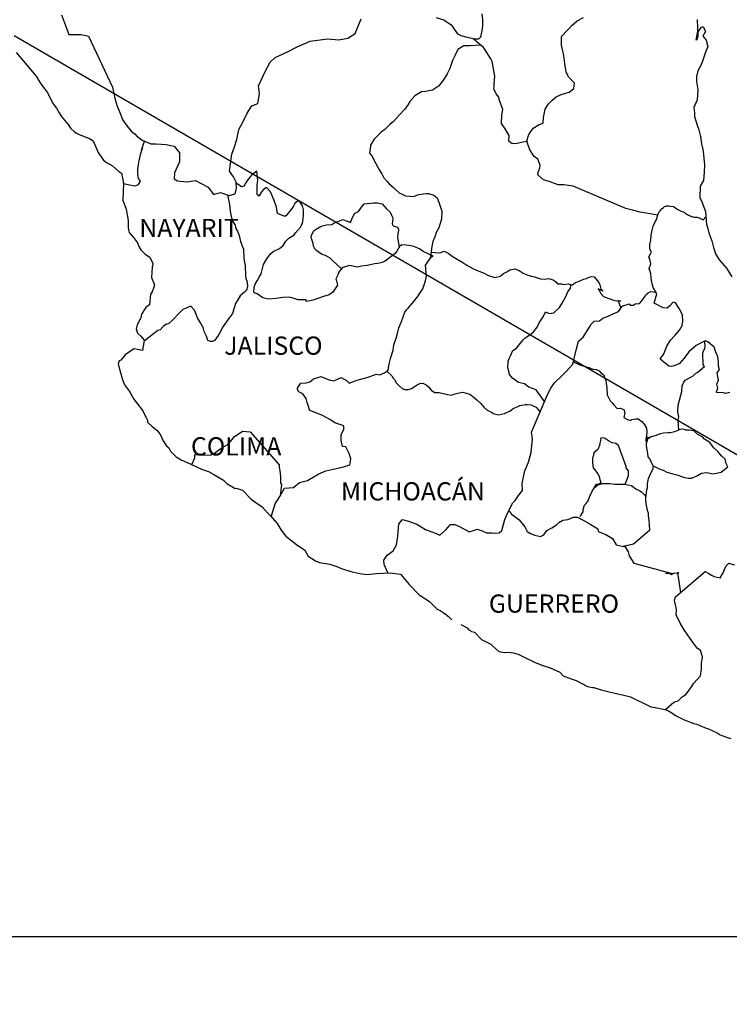
# Model space of a CAD drawing. Units: millimetres. Extents: x 360072 to 362472, y 2561228 to 2563028.
# Drawn here: x 362152 to 362245, y 2562648 to 2562778 of the extents above; entities that cross this region are included whole.
import ezdxf

# ---------------------------------------------------------------- set-up
doc = ezdxf.new("R2010")
doc.units = ezdxf.units.MM
doc.header["$LTSCALE"] = 40
doc.layers.add('Lomo', color=7, linetype='Continuous')
doc.styles.add('ROMANS', font='romans.shx')
picture_1 = doc.add_image_def('image1.jpg', size_in_pixel=(1057, 627))

msp = doc.modelspace()

# ---------------------------------------------------------------- linework, layer by layer
at = {"layer": 'Lomo'}
msp.add_line((362151.03, 2562775.42), (362355.62, 2562656.82, 2.32), dxfattribs=at)
at = {"layer": 'Lomo', "color": 5, "linetype": 'Continuous'}
for p, q in [((362151.29, 2562773.18), (362153.94, 2562770.08)), ((362153.94, 2562770.08), (362154.24, 2562769.53)), ((362154.24, 2562769.53), (362154.44, 2562769.19)), ((362154.44, 2562769.19), (362154.88, 2562768.6)), ((362154.88, 2562768.6), (362155.37, 2562767.96)), ((362155.37, 2562767.96), (362156.15, 2562766.43)), ((362156.15, 2562766.43), (362156.6, 2562765.88)), ((362156.6, 2562765.88), (362156.94, 2562765.25)), ((362156.94, 2562765.25), (362157.23, 2562764.8)), ((362157.23, 2562764.8), (362157.87, 2562764.01)), ((362157.87, 2562764.01), (362158.12, 2562763.71)), ((362158.12, 2562763.71), (362158.46, 2562763.22)), ((362158.46, 2562763.22), (362158.95, 2562762.73)), ((362158.95, 2562762.73), (362159.49, 2562762.44)), ((362159.49, 2562762.44), (362160.03, 2562762.24)), ((362160.03, 2562762.24), (362160.96, 2562761.85)), ((362160.96, 2562761.85), (362161.41, 2562761.55)), ((362161.41, 2562761.55), (362162.09, 2562760.02)), ((362162.09, 2562760.02), (362162.24, 2562759.78)), ((362162.24, 2562759.78), (362162.78, 2562759.03)), ((362162.78, 2562759.03), (362163.17, 2562758.69)), ((362163.17, 2562758.69), (362163.96, 2562758.29)), ((362163.96, 2562758.29), (362164.75, 2562757.55)), ((362164.75, 2562757.55), (362165.14, 2562757.31)), ((362165.14, 2562757.31), (362165.39, 2562756.27)), ((362165.39, 2562756.27), (362165.39, 2562756.07)), ((362165.39, 2562756.07), (362165.43, 2562755.93)), ((362165.43, 2562755.93), (362165.39, 2562754.89)), ((362165.43, 2562755.93), (362165.43, 2562755.93)), ((362165.39, 2562754.89), (362165.34, 2562753.75)), ((362165.34, 2562753.75), (362165.77, 2562752.57)), ((362165.77, 2562752.57), (362166.02, 2562751.09)), ((362166.02, 2562751.09), (362166.03, 2562750.15)), ((362166.03, 2562750.15), (362166.08, 2562749.86)), ((362166.08, 2562749.86), (362166.18, 2562749.51)), ((362166.18, 2562749.51), (362166.72, 2562748.82)), ((362166.72, 2562748.82), (362167.26, 2562748.13)), ((362167.26, 2562748.13), (362167.45, 2562747.64)), ((362167.45, 2562747.64), (362167.7, 2562747.2)), ((362167.7, 2562747.2), (362168.29, 2562746.65)), ((362168.29, 2562746.65), (362168.87, 2562746.26)), ((362168.87, 2562746.26), (362169.27, 2562745.42)), ((362169.18, 2562744.97), (362169.12, 2562743.59)), ((362169.27, 2562745.22), (362169.18, 2562744.97)), ((362169.27, 2562745.42), (362169.27, 2562745.22)), ((362169.12, 2562743.59), (362169.52, 2562742.61)), ((362169.18, 2562741.67), (362168.98, 2562741.37)), ((362169.42, 2562742.31), (362169.18, 2562741.67)), ((362169.52, 2562742.61), (362169.42, 2562742.31)), ((362168.98, 2562741.37), (362168.83, 2562739.99)), ((362168.35, 2562739.64), (362167.81, 2562738.76)), ((362168.83, 2562739.99), (362168.35, 2562739.64)), ((362167.71, 2562738.26), (362167.22, 2562737.32)), ((362167.81, 2562738.76), (362167.71, 2562738.26)), ((362167.22, 2562737.32), (362167.08, 2562736.83)), ((362167.08, 2562736.83), (362167.27, 2562736.24)), ((362167.27, 2562736.24), (362167.66, 2562735.89)), ((362167.66, 2562735.89), (362168.15, 2562735.3)), ((362168.15, 2562735.3), (362167.91, 2562733.97)), ((362166.78, 2562734.17), (362165.66, 2562733.37)), ((362167.91, 2562733.97), (362166.78, 2562734.17)), ((362164.83, 2562732.59), (362164.73, 2562732.14)), ((362165.08, 2562732.68), (362164.83, 2562732.59)), ((362165.66, 2562733.37), (362165.08, 2562732.68)), ((362165.66, 2562733.37), (362165.66, 2562733.37)), ((362164.73, 2562732.14), (362164.93, 2562731.35)), ((362164.93, 2562731.35), (362165.13, 2562730.76)), ((362165.13, 2562730.76), (362165.22, 2562730.36)), ((362165.22, 2562730.36), (362165.32, 2562730.02)), ((362165.32, 2562730.02), (362165.57, 2562729.43)), ((362165.57, 2562729.43), (362166.2, 2562728.54)), ((362166.2, 2562728.54), (362166.8, 2562727.55)), ((362166.8, 2562727.55), (362167.24, 2562726.96)), ((362167.24, 2562726.96), (362167.98, 2562726.02)), ((362167.98, 2562726.02), (362168.27, 2562725.34)), ((362168.27, 2562725.34), (362168.46, 2562725.04)), ((362168.46, 2562725.04), (362168.56, 2562724.79)), ((362168.56, 2562724.79), (362168.56, 2562724.54)), ((362168.56, 2562724.54), (362169.2, 2562723.95)), ((362169.2, 2562723.95), (362169.84, 2562723.41)), ((362169.84, 2562723.41), (362170.28, 2562722.87)), ((362170.28, 2562722.87), (362170.63, 2562722.08)), ((362170.63, 2562722.08), (362171.07, 2562721.39)), ((362171.07, 2562721.39), (362171.37, 2562721.14)), ((362171.37, 2562721.14), (362171.61, 2562720.7)), ((362171.61, 2562720.7), (362172.35, 2562719.96)), ((362172.35, 2562719.96), (362172.99, 2562719.56)), ((362172.99, 2562719.56), (362173.72, 2562719.27)), ((362173.72, 2562719.27), (362175.68, 2562718.33)), ((362175.68, 2562718.33), (362176.61, 2562718.04)), ((362175.68, 2562718.33), (362175.68, 2562718.33)), ((362176.61, 2562718.04), (362177.3, 2562717.64)), ((362177.3, 2562717.64), (362177.54, 2562717.5)), ((362177.54, 2562717.5), (362178.57, 2562716.9)), ((362178.57, 2562716.9), (362179.01, 2562716.47)), ((362179.01, 2562716.47), (362180.1, 2562715.77)), ((362180.1, 2562715.77), (362180.24, 2562715.82)), ((362180.24, 2562715.82), (362181.08, 2562715.57)), ((362180.24, 2562715.82), (362180.24, 2562715.82)), ((362181.08, 2562715.57), (362182.2, 2562714.44)), ((362182.2, 2562714.44), (362182.69, 2562714.05)), ((362182.69, 2562714.05), (362183.67, 2562713.36)), ((362183.67, 2562713.36), (362184.36, 2562712.57)), ((362184.36, 2562712.57), (362184.75, 2562712.18)), ((362184.75, 2562712.18), (362185.63, 2562711.19)), ((362185.63, 2562711.19), (362186.18, 2562710.3)), ((362186.18, 2562710.3), (362186.77, 2562709.51)), ((362186.77, 2562709.51), (362187.4, 2562709.02)), ((362187.4, 2562709.02), (362188.19, 2562708.43)), ((362188.19, 2562708.43), (362189.27, 2562707.69)), ((362189.27, 2562707.69), (362189.71, 2562706.9)), ((362189.71, 2562706.9), (362190.69, 2562706.26)), ((362190.69, 2562706.26), (362191.23, 2562706.06)), ((362191.23, 2562706.06), (362192.6, 2562705.81)), ((362192.6, 2562705.81), (362193.48, 2562705.52)), ((362193.48, 2562705.52), (362194.07, 2562705.28)), ((362194.07, 2562705.28), (362195.5, 2562704.83)), ((362195.5, 2562704.83), (362196.53, 2562704.58)), ((362196.53, 2562704.58), (362197.45, 2562704.49)), ((362197.45, 2562704.49), (362198.73, 2562704.58)), ((362198.73, 2562704.58), (362200.54, 2562704.69)), ((362200.54, 2562704.69), (362201.87, 2562704.5)), ((362201.87, 2562704.5), (362202.6, 2562703.66)), ((362202.6, 2562703.66), (362203.04, 2562703.16)), ((362203.04, 2562703.16), (362204.32, 2562701.78)), ((362204.32, 2562701.78), (362205.69, 2562700.9)), ((362205.69, 2562700.9), (362206.72, 2562699.91)), ((362206.72, 2562699.91), (362207.12, 2562699.71)), ((362207.12, 2562699.71), (362207.51, 2562699.46)), ((362207.12, 2562699.71), (362207.12, 2562699.71)), ((362207.51, 2562699.46), (362207.95, 2562699.17)), ((362207.95, 2562699.17), (362208.04, 2562699.07)), ((362208.04, 2562699.07), (362208.19, 2562698.92)), ((362208.19, 2562698.92), (362208.63, 2562698.48)), ((362209.81, 2562697.88), (362210.64, 2562697.45)), ((362210.64, 2562697.45), (362210.89, 2562697.2)), ((362210.89, 2562697.2), (362211.19, 2562697)), ((362211.19, 2562697), (362211.24, 2562696.95)), ((362211.24, 2562696.95), (362211.63, 2562696.86)), ((362211.63, 2562696.86), (362212.56, 2562695.92)), ((362212.56, 2562695.92), (362213.78, 2562695.28)), ((362213.78, 2562695.28), (362214.03, 2562695.03)), ((362214.03, 2562695.03), (362214.82, 2562694.34)), ((362214.82, 2562694.34), (362215.6, 2562694.2)), ((362215.6, 2562694.2), (362216.19, 2562694.24)), ((362216.19, 2562694.24), (362216.73, 2562694.14)), ((362216.73, 2562694.14), (362217.36, 2562694)), ((362217.36, 2562694), (362218.44, 2562693.46)), ((362218.44, 2562693.46), (362219.52, 2562692.91)), ((362219.52, 2562692.91), (362220.5, 2562692.52)), ((362220.5, 2562692.52), (362220.6, 2562692.47)), ((362220.6, 2562692.47), (362221.58, 2562692.17)), ((362221.58, 2562692.17), (362222.85, 2562691.63)), ((362222.85, 2562691.63), (362223.3, 2562691.14)), ((362223.3, 2562691.14), (362224.33, 2562690.75)), ((362224.33, 2562690.75), (362225.01, 2562690.51)), ((362225.01, 2562690.51), (362225.75, 2562690.11)), ((362225.75, 2562690.11), (362226.48, 2562689.71)), ((362226.48, 2562689.71), (362227.17, 2562689.57)), ((362227.17, 2562689.57), (362227.32, 2562689.57)), ((362227.32, 2562689.57), (362228.3, 2562689.27)), ((362228.3, 2562689.27), (362229.33, 2562689.03)), ((362229.33, 2562689.03), (362231.29, 2562688.58)), ((362231.29, 2562688.58), (362232.17, 2562688.38)), ((362232.17, 2562688.38), (362234.82, 2562687.06)), ((362234.82, 2562687.06), (362235.41, 2562686.96)), ((362235.41, 2562686.96), (362236.68, 2562686.71)), ((362236.68, 2562686.71), (362237.17, 2562686.51)), ((362237.17, 2562686.51), (362237.61, 2562686.27)), ((362237.61, 2562686.27), (362238.15, 2562685.88)), ((362238.15, 2562685.88), (362239.23, 2562685.33)), ((362239.23, 2562685.33), (362240.51, 2562684.84)), ((362240.51, 2562684.84), (362240.9, 2562684.75)), ((362240.9, 2562684.75), (362241.29, 2562684.6)), ((362241.29, 2562684.6), (362242.12, 2562684.25)), ((362242.12, 2562684.25), (362242.42, 2562684.16)), ((362242.42, 2562684.16), (362243.55, 2562683.61)), ((362243.55, 2562683.61), (362243.94, 2562683.36)), ((362243.94, 2562683.36), (362244.92, 2562683.02)), ((362244.92, 2562683.02), (362245.36, 2562682.87))]:
    msp.add_line(p, q, dxfattribs=at)
at = {"layer": 'Lomo', "color": 7, "linetype": 'Continuous'}
for p, q in [((362182.96, 2562757.57), (362182.32, 2562757.07)), ((362183.11, 2562756.34), (362182.96, 2562757.57)), ((362180.94, 2562755.5), (362180.26, 2562756)), ((362181.58, 2562756.14), (362181.39, 2562755.8)), ((362181.88, 2562756.54), (362181.58, 2562756.14)), ((362182.32, 2562757.07), (362181.88, 2562756.54)), ((362183, 2562755.8), (362183.11, 2562756.34)), ((362181.24, 2562755.6), (362180.94, 2562755.5)), ((362181.39, 2562755.8), (362181.24, 2562755.6)), ((362183, 2562755.3), (362183, 2562755.8)), ((362183, 2562754.51), (362183, 2562755.3)), ((362183.6, 2562754.86), (362183.3, 2562754.31)), ((362183.89, 2562755.2), (362183.6, 2562754.86)), ((362184.23, 2562755.4), (362183.89, 2562755.2)), ((362184.78, 2562754.86), (362184.23, 2562755.4)), ((362185.27, 2562753.72), (362184.78, 2562754.86)), ((362183.3, 2562754.27), (362183, 2562754.51)), ((362183.3, 2562754.31), (362183.3, 2562754.27)), ((362185.56, 2562752.83), (362185.27, 2562753.72)), ((362187.97, 2562753.32), (362187.78, 2562752.98)), ((362188.31, 2562753.61), (362187.97, 2562753.32)), ((362188.46, 2562753.67), (362188.31, 2562753.61)), ((362188.7, 2562753.42), (362188.46, 2562753.67)), ((362189, 2562753.02), (362188.7, 2562753.42)), ((362185.71, 2562751.99), (362185.56, 2562752.83)), ((362186.65, 2562751.6), (362185.71, 2562751.99)), ((362187.47, 2562752.53), (362186.84, 2562751.75)), ((362187.78, 2562752.98), (362187.47, 2562752.53)), ((362189.1, 2562752.48), (362189, 2562753.02)), ((362189.1, 2562751.79), (362189.1, 2562752.48)), ((362186.84, 2562751.75), (362186.65, 2562751.6)), ((362188.76, 2562750.26), (362189.01, 2562750.91)), ((362189.01, 2562750.91), (362189.1, 2562751.79)), ((362187.82, 2562749.13), (362188.07, 2562749.43)), ((362188.07, 2562749.43), (362188.76, 2562750.26)), ((362186.45, 2562747.8), (362186.79, 2562748.34)), ((362186.79, 2562748.34), (362187.18, 2562748.74)), ((362187.18, 2562748.74), (362187.82, 2562749.13)), ((362184.79, 2562746.67), (362185.13, 2562747.01)), ((362185.13, 2562747.01), (362185.96, 2562747.41)), ((362185.96, 2562747.41), (362186.45, 2562747.8)), ((362201.38, 2562747.04), (362201.18, 2562746.75)), ((362201.77, 2562747.63), (362201.38, 2562747.04)), ((362202.07, 2562747.87), (362201.77, 2562747.63)), ((362202.61, 2562747.83), (362202.07, 2562747.87)), ((362203.49, 2562747.68), (362202.61, 2562747.83)), ((362204.37, 2562747.33), (362203.49, 2562747.68)), ((362204.87, 2562746.99), (362204.37, 2562747.33)), ((362206.2, 2562746.39), (362204.87, 2562746.99)), ((362183.85, 2562745.29), (362184.29, 2562746.03)), ((362184.29, 2562746.03), (362184.79, 2562746.67)), ((362199.47, 2562745.56), (362198.92, 2562745.42)), ((362199.86, 2562745.71), (362199.47, 2562745.56)), ((362201.18, 2562746.75), (362199.86, 2562745.71)), ((362199.86, 2562745.71), (362199.86, 2562745.71)), ((362205.16, 2562745.21), (362205.9, 2562746.24)), ((362205.9, 2562746.24), (362206.2, 2562746.39)), ((362183.56, 2562744.06), (362183.85, 2562745.29)), ((362193.77, 2562744.29), (362193.67, 2562744)), ((362193.82, 2562744.34), (362193.77, 2562744.29)), ((362194.26, 2562744.88), (362193.82, 2562744.34)), ((362194.46, 2562744.93), (362194.26, 2562744.88)), ((362195.19, 2562745.13), (362194.46, 2562744.93)), ((362196.22, 2562744.93), (362195.19, 2562745.13)), ((362196.77, 2562745.08), (362196.22, 2562744.93)), ((362197.5, 2562745.17), (362196.77, 2562745.08)), ((362198.49, 2562745.37), (362197.5, 2562745.17)), ((362198.92, 2562745.42), (362198.49, 2562745.37)), ((362205.32, 2562743.74), (362205.16, 2562745.21)), ((362182.77, 2562742.68), (362183.02, 2562743.12)), ((362183.02, 2562743.12), (362183.26, 2562743.61)), ((362183.26, 2562743.61), (362183.56, 2562744.06)), ((362193.67, 2562744), (362193.38, 2562743.41)), ((362193.38, 2562743.41), (362193.43, 2562743.26)), ((362193.43, 2562743.26), (362193.58, 2562742.57)), ((362204.82, 2562742.06), (362205.16, 2562743.14)), ((362205.16, 2562743.14), (362205.32, 2562743.74)), ((362182.57, 2562741.79), (362182.62, 2562742.14)), ((362182.62, 2562741.54), (362182.57, 2562741.79)), ((362182.62, 2562742.28), (362182.77, 2562742.68)), ((362182.62, 2562742.14), (362182.62, 2562742.28)), ((362192.99, 2562741.63), (362192.49, 2562741.29)), ((362193.58, 2562742.57), (362192.99, 2562741.63)), ((362204.14, 2562741.02), (362204.82, 2562742.06)), ((362183.02, 2562741.4), (362182.62, 2562741.54)), ((362183.76, 2562740.91), (362183.02, 2562741.4)), ((362184.49, 2562740.71), (362183.76, 2562740.91)), ((362185.52, 2562740.81), (362184.49, 2562740.71)), ((362186.41, 2562740.95), (362185.52, 2562740.81)), ((362187.24, 2562741), (362186.41, 2562740.95)), ((362187.88, 2562740.8), (362187.24, 2562741)), ((362188.42, 2562740.65), (362187.88, 2562740.8)), ((362189.4, 2562740.65), (362188.42, 2562740.65)), ((362189.4, 2562740.65), (362189.4, 2562740.65)), ((362189.55, 2562740.4), (362189.4, 2562740.65)), ((362190.53, 2562740.65), (362189.55, 2562740.4)), ((362191.76, 2562741.09), (362190.53, 2562740.65)), ((362192.49, 2562741.29), (362191.76, 2562741.09)), ((362202.91, 2562739.54), (362203.65, 2562740.43)), ((362203.65, 2562740.43), (362204.14, 2562741.02)), ((362202.03, 2562737.77), (362202.47, 2562739)), ((362202.47, 2562739), (362202.66, 2562739.3)), ((362202.66, 2562739.3), (362202.91, 2562739.54)), ((362201.68, 2562736.93), (362202.03, 2562737.77)), ((362201.48, 2562736.2), (362201.68, 2562736.93)), ((362201, 2562734.72), (362201.34, 2562735.7)), ((362201.34, 2562735.7), (362201.48, 2562736.2)), ((362200.56, 2562732.9), (362200.9, 2562734.02)), ((362200.9, 2562734.02), (362201, 2562734.72)), ((362200.41, 2562732.2), (362200.56, 2562732.9)), ((362199.77, 2562731.02), (362200.26, 2562731.36)), ((362200.26, 2562731.36), (362200.41, 2562732.2)), ((362189.95, 2562729.85), (362190.44, 2562730.25)), ((362190.44, 2562730.25), (362191.43, 2562730.54)), ((362191.43, 2562730.54), (362191.92, 2562730.3)), ((362191.92, 2562730.3), (362192.5, 2562730.09)), ((362192.5, 2562730.09), (362193.09, 2562729.95)), ((362193.09, 2562729.95), (362193.59, 2562730.19)), ((362193.59, 2562730.19), (362194.07, 2562730.39)), ((362194.07, 2562730.39), (362194.76, 2562729.99)), ((362194.76, 2562729.99), (362195.11, 2562729.65)), ((362195.7, 2562729.89), (362196.14, 2562730.04)), ((362196.14, 2562730.04), (362196.48, 2562730.14)), ((362196.48, 2562730.14), (362197.61, 2562730.44)), ((362197.61, 2562730.44), (362198.69, 2562730.83)), ((362198.69, 2562730.83), (362199.18, 2562730.77)), ((362199.18, 2562730.77), (362199.77, 2562731.02)), ((362188.28, 2562728.92), (362188.38, 2562729.11)), ((362188.48, 2562728.52), (362188.28, 2562728.92)), ((362188.38, 2562729.11), (362188.53, 2562729.36)), ((362188.53, 2562729.36), (362188.77, 2562729.66)), ((362188.77, 2562729.66), (362189.46, 2562729.7)), ((362189.46, 2562729.7), (362189.95, 2562729.85)), ((362195.11, 2562729.65), (362195.7, 2562729.89)), ((362189.02, 2562728.27), (362188.48, 2562728.52)), ((362189.46, 2562727.63), (362189.02, 2562728.27)), ((362189.61, 2562727.1), (362189.46, 2562727.63)), ((362189.95, 2562726.05), (362189.61, 2562727.1)), ((362191.53, 2562725.46), (362189.95, 2562726.05)), ((362192.65, 2562724.82), (362191.53, 2562725.46)), ((362193.25, 2562724.42), (362192.65, 2562724.82)), ((362194.42, 2562724.03), (362193.25, 2562724.42)), ((362194.08, 2562722.84), (362194.42, 2562723.59)), ((362194.42, 2562723.59), (362194.42, 2562724.03)), ((362179.5, 2562721.98), (362180.03, 2562722.62)), ((362180.03, 2562722.62), (362180.38, 2562722.87)), ((362180.38, 2562722.87), (362181.07, 2562723.36)), ((362181.07, 2562723.36), (362182.1, 2562723.26)), ((362182.1, 2562723.26), (362185.93, 2562718.92)), ((362194.08, 2562722.11), (362194.08, 2562722.84)), ((362177.78, 2562720.75), (362178.37, 2562721.15)), ((362178.37, 2562721.15), (362179.05, 2562721.54)), ((362179.05, 2562721.54), (362179.5, 2562721.98)), ((362194.23, 2562721.32), (362194.08, 2562722.11)), ((362194.67, 2562721.27), (362194.23, 2562721.32)), ((362195.11, 2562720.38), (362194.67, 2562721.27)), ((362174.4, 2562718.94), (362174.79, 2562719.82)), ((362174.79, 2562719.82), (362174.83, 2562720.26)), ((362174.83, 2562720.26), (362175.47, 2562720.22)), ((362175.47, 2562720.22), (362176.11, 2562720.22)), ((362176.11, 2562720.22), (362176.84, 2562720.16)), ((362176.84, 2562720.16), (362177.29, 2562720.36)), ((362177.29, 2562720.36), (362177.78, 2562720.75)), ((362195.36, 2562719.69), (362195.11, 2562720.38)), ((362195.22, 2562718.9), (362195.36, 2562719.69)), ((362185.93, 2562718.92), (362185.93, 2562718.57)), ((362185.93, 2562718.57), (362185.98, 2562718.18)), ((362192.07, 2562718.12), (362192.86, 2562718.31)), ((362192.86, 2562718.31), (362194.38, 2562718.66)), ((362194.38, 2562718.66), (362195.22, 2562718.9)), ((362185.98, 2562718.18), (362186.03, 2562717.68)), ((362186.03, 2562717.68), (362186.08, 2562717.39)), ((362186.08, 2562717.39), (362186.08, 2562717.19)), ((362186.08, 2562717.19), (362186.08, 2562716.5)), ((362189.66, 2562716.84), (362191.14, 2562717.72)), ((362191.14, 2562717.72), (362192.07, 2562718.12)), ((362185.98, 2562714.72), (362186.62, 2562715.85)), ((362186.23, 2562716.3), (362186.04, 2562714.83)), ((362186.08, 2562716.5), (362186.23, 2562716.3)), ((362186.62, 2562715.85), (362187.8, 2562715.91)), ((362187.8, 2562715.91), (362188.58, 2562716.59)), ((362188.58, 2562716.59), (362189.66, 2562716.84)), ((362185.4, 2562713.79), (362185.98, 2562714.72)), ((362184.87, 2562712.04), (362185.4, 2562713.79))]:
    msp.add_line(p, q, dxfattribs=at)
for points in [[(362157.25, 2562778.16), (362157.8, 2562776.74), (362158.24, 2562775.55), (362159.86, 2562775.55), (362160.8, 2562775.35), (362163.99, 2562768.64), (362164.04, 2562768.2), (362164.34, 2562767.01), (362164.59, 2562766.13), (362164.87, 2562765.53), (362165.32, 2562764.3), (362165.91, 2562763.51), (362166.5, 2562762.77), (362166.94, 2562762.42), (362167.09, 2562762.28), (362167.88, 2562761.64), (362169.01, 2562761.19), (362169.74, 2562761.19), (362171.02, 2562761.09), (362172.11, 2562760.84), (362172.79, 2562760), (362172.79, 2562758.81), (362172.15, 2562757.34), (362172.11, 2562756.55), (362172.55, 2562756.3), (362173.77, 2562756.15), (362174.9, 2562756.35), (362176.57, 2562755.46), (362177.26, 2562754.52), (362178.19, 2562754.76), (362179.32, 2562754.37), (362180.11, 2562754.57), (362180.3, 2562755.31), (362180.26, 2562756.14), (362179.91, 2562756.83), (362179.37, 2562757.57), (362179.67, 2562759.8), (362180.01, 2562760.78), (362180.35, 2562761.72), (362180.6, 2562763.05), (362181.14, 2562764.03), (362181.72, 2562765.21), (362182.31, 2562766.19), (362183.1, 2562766.49), (362183.34, 2562767.77), (362183.19, 2562768.81), (362184.07, 2562770.68), (362184.72, 2562771.91), (362185.4, 2562772.55), (362187.02, 2562773.29), (362188.3, 2562773.93), (362189.97, 2562774.67), (362192.27, 2562775), (362193.75, 2562774.86), (362194.97, 2562775.1), (362195.91, 2562775.69), (362196.69, 2562777.61)], [(362206.57, 2562777.79), (362207.59, 2562777.5), (362208.53, 2562776.85), (362209.37, 2562775.67), (362209.81, 2562775.42), (362210.64, 2562775.22), (362211.28, 2562775.07), (362211.63, 2562774.98), (362212.21, 2562774.98), (362212.46, 2562775.27), (362212.61, 2562776.06), (362212.7, 2562776.65), (362212.7, 2562777.49), (362212.65, 2562778.28)], [(362218.46, 2562761.44), (362218.76, 2562762.39), (362219.34, 2562763.23), (362220.13, 2562763.72), (362220.67, 2562763.87), (362220.72, 2562764.65), (362220.91, 2562765.74), (362221.36, 2562766.43), (362221.85, 2562766.93), (362222.38, 2562767.37), (362223.02, 2562767.66), (362224.1, 2562767.95), (362224.7, 2562768.45), (362224.79, 2562769.14), (362224, 2562769.98), (362223.71, 2562770.67), (362223.51, 2562771.75), (362223.37, 2562772.79), (362223.07, 2562774.17), (362223.07, 2562775.3), (362223.85, 2562776.14), (362224.49, 2562776.78), (362225.13, 2562777.37), (362225.96, 2562777.81)], [(362212.47, 2562774.16), (362210.99, 2562774.09), (362210.2, 2562774.09), (362209.41, 2562773.6), (362209.07, 2562772.86), (362208.73, 2562772.12), (362208.39, 2562771.09), (362208.04, 2562770.39), (362207.55, 2562769.61), (362206.87, 2562768.77), (362206.08, 2562768.23), (362205.19, 2562768.08), (362204.66, 2562768.03), (362203.77, 2562767.5), (362203.13, 2562766.76), (362202.8, 2562766.21), (362202.4, 2562765.67), (362201.76, 2562764.98), (362200.97, 2562764.1), (362200.48, 2562763.7), (362199.8, 2562763.06), (362199.35, 2562762.72), (362198.42, 2562761.78), (362197.93, 2562760.99), (362197.93, 2562760.85), (362197.79, 2562759.96), (362198.13, 2562759.61), (362198.62, 2562758.58), (362199.02, 2562757.84), (362199.41, 2562757.2), (362199.7, 2562756.7), (362200.09, 2562756.26), (362200.39, 2562755.91), (362200.98, 2562755.42), (362201.33, 2562755.08), (362201.72, 2562754.73), (362202.11, 2562754.53), (362202.55, 2562754.33), (362203.09, 2562754.29), (362203.64, 2562754.23), (362204.23, 2562754.48), (362205.25, 2562754.63), (362205.55, 2562754.63), (362206.29, 2562754.43), (362206.73, 2562754.08), (362206.93, 2562753.49), (362207.32, 2562752.3), (362207.27, 2562751.27), (362207.12, 2562750.68), (362206.93, 2562750.09), (362206.53, 2562749.4), (362206.48, 2562749.15), (362206.2, 2562748.41), (362206.14, 2562748.31), (362205.99, 2562747.67), (362205.79, 2562746.09)], [(362235.74, 2562751.76), (362233.45, 2562752.17), (362232.42, 2562752.42), (362231.53, 2562752.66), (362224.6, 2562755.58), (362223.38, 2562755.78), (362222.64, 2562755.78), (362221.46, 2562756.23), (362220.72, 2562756.42), (362219.94, 2562757.07), (362220.03, 2562757.56), (362220.23, 2562758), (362220.28, 2562758.35), (362219.94, 2562759.14), (362219.49, 2562759.49), (362218.9, 2562760.37), (362218.56, 2562761.41), (362218.61, 2562761.46), (362217.97, 2562761.41), (362217.23, 2562761.21), (362216.59, 2562761.17), (362216.15, 2562761.51), (362216.2, 2562762.25), (362215.66, 2562763.14), (362215.17, 2562763.83), (362215.21, 2562764.96), (362215.36, 2562765.7), (362214.87, 2562766.99), (362214.82, 2562767.33), (362214.48, 2562767.77), (362214.18, 2562768.42), (362214.23, 2562768.76), (362214.23, 2562769.06), (362214.28, 2562770.09), (362213.94, 2562772.01), (362213.78, 2562772.36), (362212.95, 2562773.69), (362212.8, 2562773.84), (362212.56, 2562774.09), (362211.4, 2562775.04)], [(362165.43, 2562755.93), (362166.85, 2562755.62), (362167.1, 2562755.67), (362167.39, 2562755.82), (362167.68, 2562756.26), (362167.39, 2562756.6), (362167.29, 2562757.2), (362167.29, 2562757.74), (362167.34, 2562758.14), (362167.39, 2562758.43), (362167.43, 2562758.73), (362167.59, 2562759.32), (362167.68, 2562759.76), (362167.93, 2562760.6), (362167.78, 2562760.35), (362168.17, 2562761.52)], [(362179.09, 2562754.45), (362179.38, 2562753.19), (362179.47, 2562752.35), (362179.57, 2562751.76), (362179.77, 2562750.97), (362180.12, 2562750.48), (362180.21, 2562750.03), (362180.41, 2562749.68), (362180.65, 2562749.1), (362180.8, 2562748.3), (362181.05, 2562747.76), (362181.2, 2562747.32), (362181.24, 2562746.09), (362181.45, 2562745.1), (362181.49, 2562743.82), (362181.54, 2562743.42), (362181.69, 2562742.98), (362181.74, 2562742.34), (362181.59, 2562741.89), (362181.35, 2562741.65), (362180.76, 2562741.16), (362180.37, 2562740.52), (362180.17, 2562740.13), (362179.78, 2562738.84), (362179.24, 2562738.15), (362178.5, 2562737.07), (362177.96, 2562736.08), (362177.58, 2562735.49), (362177.42, 2562735.29), (362177.13, 2562735.15), (362176.88, 2562735.15), (362176.54, 2562735.29), (362176.35, 2562735.84), (362176.05, 2562736.48), (362175.9, 2562736.97), (362175.55, 2562737.61), (362175.16, 2562738.26), (362174.77, 2562739.29), (362174.28, 2562739.79), (362173.25, 2562739.35), (362173, 2562739.15), (362172.71, 2562738.85), (362171.97, 2562738.02), (362171.39, 2562737.53), (362170.99, 2562737.38), (362170.65, 2562737.13), (362170.25, 2562736.69), (362169.96, 2562736.59), (362169.37, 2562736.15), (362168.13, 2562735.19)], [(362194.13, 2562744.72), (362193.03, 2562745.72), (362192.64, 2562746.11), (362192, 2562746.46), (362191.56, 2562746.61), (362191.07, 2562746.91), (362190.63, 2562747.26), (362190.43, 2562747.7), (362190.38, 2562748.04), (362190.18, 2562748.69), (362190.13, 2562749.03), (362190.42, 2562749.67), (362190.52, 2562749.77), (362190.77, 2562749.92), (362191.46, 2562750.35), (362192.14, 2562750.51), (362192.83, 2562750.56), (362193.23, 2562750.8), (362193.62, 2562750.95), (362194.31, 2562751.19), (362194.74, 2562751.05), (362195.19, 2562750.89), (362195.29, 2562750.8), (362195.48, 2562751.24), (362195.83, 2562751.98), (362196.37, 2562752.27), (362196.76, 2562752.81), (362197.1, 2562753.26), (362198.33, 2562753.41), (362198.82, 2562753.41), (362199.46, 2562753.26), (362200.05, 2562752.61), (362200.54, 2562752.17), (362200.69, 2562751.77), (362200.89, 2562751.43), (362200.83, 2562750.99), (362200.79, 2562750.64), (362200.93, 2562750.39), (362201.18, 2562750.29), (362201.48, 2562750.19), (362201.63, 2562749.9), (362201.63, 2562749.75), (362201.53, 2562749.35), (362201.53, 2562749.21), (362201.48, 2562748.86), (362201.7, 2562747.52)], [(362245.25, 2562728.43), (362244.66, 2562728.29), (362244.41, 2562728.39), (362243.48, 2562728.44), (362243.48, 2562728.53), (362243.63, 2562728.98), (362243.53, 2562729.52), (362243.73, 2562730.07), (362243.58, 2562731), (362243.87, 2562731.44), (362243.72, 2562731.89), (362243.72, 2562732.48), (362243.72, 2562732.48), (362243.63, 2562733.12), (362243.33, 2562733.86), (362243.18, 2562734.41), (362242.35, 2562735.09), (362242, 2562735.24), (362241.46, 2562734.95), (362240.82, 2562734.6), (362239.84, 2562733.77), (362239.2, 2562732.93), (362238.62, 2562732.24), (362238.03, 2562732), (362237.54, 2562731.85), (362237.19, 2562731.9), (362236.5, 2562732.45), (362236.06, 2562732.84), (362236.56, 2562733.53), (362236.95, 2562734.52), (362237.44, 2562735.3), (362238.03, 2562735.99), (362238.61, 2562736.63), (362238.96, 2562737.27), (362239.06, 2562737.81), (362239, 2562738.65), (362238.57, 2562739.49), (362238.07, 2562740.23), (362237.78, 2562740.33), (362237.34, 2562739.84), (362236.99, 2562739.54), (362236.45, 2562739.59), (362235.27, 2562740.19), (362235.62, 2562741.42), (362235.12, 2562742.26), (362235.02, 2562742.75), (362234.88, 2562743.49), (362234.82, 2562744.08), (362234.63, 2562744.77), (362234.82, 2562745.36), (362234.73, 2562745.8), (362234.58, 2562746.3), (362234.92, 2562746.89), (362234.72, 2562747.28), (362234.72, 2562747.93), (362234.82, 2562748.47), (362234.87, 2562749.16), (362235.02, 2562749.8), (362235.12, 2562750.34), (362235.41, 2562750.89), (362235.61, 2562751.23), (362235.66, 2562751.57), (362235.9, 2562752.16), (362236.05, 2562752.36), (362236.29, 2562752.61), (362236.44, 2562752.75), (362236.64, 2562752.9), (362236.89, 2562753), (362237.22, 2562753), (362237.42, 2562752.95), (362237.81, 2562752.9), (362238.06, 2562752.75), (362238.3, 2562752.55), (362238.9, 2562752.26), (362239.14, 2562752.21), (362239.24, 2562752.16), (362239.39, 2562752.01), (362239.53, 2562751.96), (362239.78, 2562751.77), (362240.32, 2562751.56), (362240.42, 2562751.56), (362240.57, 2562751.52), (362240.91, 2562751.51), (362241.25, 2562751.42), (362241.35, 2562751.36), (362241.55, 2562751.27), (362241.7, 2562751.17), (362241.7, 2562751.17), (362242.08, 2562751.56)], [(362205.9, 2562746.91), (362207.08, 2562746.83), (362207.62, 2562747.03), (362208.26, 2562746.73), (362208.7, 2562746.39), (362209.54, 2562745.85), (362210.07, 2562745.55), (362210.62, 2562745.2), (362211.4, 2562744.76), (362212.18, 2562744.41), (362212.82, 2562744.17), (362213.47, 2562743.82), (362214.3, 2562743.57), (362215.03, 2562743.76), (362215.18, 2562743.86), (362215.43, 2562744.11), (362215.87, 2562744.31), (362216.26, 2562744.6), (362216.95, 2562744.7), (362217.49, 2562744.5), (362218.03, 2562744.16), (362218.43, 2562743.96), (362219.06, 2562743.76), (362219.5, 2562743.66), (362219.9, 2562743.51), (362220.29, 2562743.41), (362220.88, 2562743.36), (362221.32, 2562743.46), (362221.56, 2562743.41), (362222.06, 2562743.21), (362222.35, 2562742.96), (362222.55, 2562742.72), (362223.09, 2562742.72), (362223.34, 2562742.67), (362223.98, 2562742.72), (362224.37, 2562742.62), (362224.51, 2562742.62), (362224.32, 2562742.52), (362224.32, 2562742.57), (362224.62, 2562742.71), (362225, 2562742.96), (362225.3, 2562743.06), (362225.99, 2562743.35), (362226.38, 2562743.45), (362226.67, 2562743.6), (362227.01, 2562743.69), (362227.36, 2562743.65), (362228, 2562742.91), (362228.1, 2562742.61), (362228.25, 2562742.07), (362228.54, 2562741.77), (362227.9, 2562742.07), (362228.1, 2562741.73), (362228.25, 2562741.48), (362228.59, 2562741.08), (362228.94, 2562740.93), (362229.18, 2562740.83), (362229.68, 2562740.68), (362229.92, 2562740.59), (362230.26, 2562740.49), (362230.46, 2562740.54), (362230.9, 2562740.44), (362230.9, 2562740.44), (362230.55, 2562740.52), (362230.87, 2562739.53)], [(362200.2, 2562704.67), (362199.74, 2562705.78), (362199.69, 2562706.37), (362200.13, 2562707.01), (362200.92, 2562707.6), (362201.36, 2562708.39), (362201.51, 2562709.52), (362201.65, 2562711.15), (362202.14, 2562711.69), (362202.93, 2562711.49), (362204.01, 2562711.1), (362205.19, 2562710.4), (362206.37, 2562709.96), (362207.06, 2562709.66), (362207.84, 2562710.35), (362208.48, 2562711.04), (362209.02, 2562711.04), (362209.66, 2562710.79), (362210.94, 2562710.1), (362211.77, 2562710.34), (362211.97, 2562710.44), (362212.61, 2562710.2), (362213.2, 2562709.95), (362213.93, 2562709.95), (362214.37, 2562709.9), (362214.86, 2562709.95), (362215.21, 2562710.24), (362215.6, 2562711.72), (362215.99, 2562712.61), (362216.68, 2562713.89), (362216.97, 2562714.23), (362217.41, 2562714.87), (362217.96, 2562715.51), (362217.9, 2562716.5), (362218.24, 2562718.13), (362218.74, 2562719.26), (362219.08, 2562720.54), (362219.27, 2562722.32), (362219.12, 2562723.2), (362221.28, 2562728.27), (362221.68, 2562729.02), (362222.17, 2562729.7), (362223.15, 2562730.69), (362223.69, 2562731.18), (362224.57, 2562732.16), (362225.07, 2562734.19), (362225.3, 2562735.17), (362225.94, 2562735.71), (362226.78, 2562737.04), (362226.97, 2562737.44), (362227.37, 2562737.83), (362228.06, 2562737.88), (362228.5, 2562738.22), (362229.23, 2562738.47), (362229.57, 2562738.67), (362230.56, 2562739.11), (362231, 2562739.7), (362231.19, 2562739.89), (362231.34, 2562739.89), (362231.98, 2562740.09), (362232.13, 2562739.94), (362232.57, 2562739.94), (362232.77, 2562740.09), (362233.36, 2562740.14), (362233.65, 2562740.48), (362234.09, 2562741.12), (362234.19, 2562741.27), (362234.49, 2562741.56), (362234.78, 2562741.71), (362235.47, 2562741.66)], [(362220.85, 2562727.25), (362219.72, 2562728.77), (362218.78, 2562729.12), (362218.19, 2562729.56), (362217.4, 2562729.76), (362216.62, 2562730.3), (362216.22, 2562730.8), (362216.13, 2562731.24), (362216.03, 2562731.69), (362216.07, 2562732.53), (362216.17, 2562732.92), (362216.37, 2562733.27), (362216.67, 2562733.95), (362217.16, 2562734.25), (362218.04, 2562735.38), (362218.28, 2562735.62), (362218.92, 2562736.02), (362219.37, 2562736.42), (362219.85, 2562737.01), (362220.15, 2562737.59), (362220.64, 2562738.39), (362220.98, 2562739.07), (362221.47, 2562738.82), (362222.06, 2562738.92), (362222.79, 2562739.61), (362223.14, 2562740.21), (362223.63, 2562741.09), (362223.92, 2562741.68), (362224.27, 2562742.18), (362224.32, 2562742.52)], [(362238.5, 2562723.48), (362238.42, 2562724.75), (362238.53, 2562725.29), (362238.37, 2562725.84), (362238.42, 2562726.77), (362238.62, 2562727.41), (362238.92, 2562728.55), (362238.96, 2562729.29), (362239.16, 2562729.78), (362239.36, 2562730.07), (362239.51, 2562730.12), (362239.84, 2562730.32), (362240.09, 2562730.46), (362240.39, 2562730.61), (362240.73, 2562730.91), (362241.03, 2562731.11), (362241.91, 2562731.84), (362241.71, 2562732.09), (362241.71, 2562732.49), (362241.66, 2562733.22), (362241.66, 2562733.67), (362241.71, 2562733.77), (362241.95, 2562734.26), (362242, 2562734.45), (362241.95, 2562735.21)], [(362200.07, 2562731.24), (362200.75, 2562730.62), (362200.9, 2562730.33), (362201.1, 2562730.13), (362201.34, 2562729.68), (362201.69, 2562729.29), (362202.08, 2562728.94), (362202.47, 2562728.84), (362202.92, 2562728.84), (362203.31, 2562728.94), (362203.66, 2562729.19), (362204.09, 2562729.43), (362204.43, 2562729.63), (362204.83, 2562729.68), (362205.27, 2562729.43), (362205.62, 2562729.14), (362205.91, 2562728.74), (362206.4, 2562728.45), (362206.95, 2562728.45), (362207.34, 2562728.35), (362207.88, 2562728.2), (362208.12, 2562728.15), (362208.61, 2562728.1), (362208.91, 2562728.2), (362209.6, 2562728.39), (362210.09, 2562728.49), (362211.02, 2562728.2), (362211.56, 2562727.75), (362211.95, 2562727.45), (362212.45, 2562726.96), (362212.83, 2562726.51), (362213.28, 2562726.12), (362213.87, 2562725.82), (362214.06, 2562725.67), (362214.76, 2562725.48), (362215.59, 2562725.67), (362215.93, 2562725.82), (362216.28, 2562725.97), (362216.72, 2562726.31), (362217.01, 2562726.46), (362217.26, 2562726.56), (362217.6, 2562726.71), (362217.9, 2562726.75), (362218.29, 2562726.85), (362218.39, 2562726.85), (362218.49, 2562726.85), (362219.08, 2562726.8), (362219.27, 2562726.7), (362219.42, 2562726.61), (362219.76, 2562726.5), (362220.25, 2562725.83)], [(362224.64, 2562732.47), (362225.56, 2562732.02), (362226.19, 2562731.87), (362226.68, 2562731.72), (362227.22, 2562731.52), (362227.62, 2562731.47), (362228.01, 2562731.28), (362228.26, 2562731.03), (362228.6, 2562730.78), (362228.9, 2562729.99), (362228.94, 2562729.64), (362229.04, 2562729.05), (362229.09, 2562728.12), (362229.49, 2562727.32), (362229.78, 2562727.03), (362229.98, 2562726.79), (362230.42, 2562726.34), (362230.81, 2562726.38), (362231.3, 2562726.19), (362231.4, 2562725.75), (362231.3, 2562725.15), (362231.75, 2562724.86), (362232.19, 2562724.76), (362232.34, 2562724.86), (362232.83, 2562724.95), (362233.17, 2562724.95), (362233.66, 2562724.61), (362233.96, 2562724.26), (362234.25, 2562723.72), (362234.31, 2562723.23), (362234.25, 2562722.78), (362234.16, 2562722.39), (362234.16, 2562722), (362234.45, 2562722.59), (362234.35, 2562722.1), (362234.2, 2562721.65), (362234.2, 2562721.4), (362234.31, 2562720.91), (362234.4, 2562720.42), (362234.45, 2562719.97), (362234.65, 2562719.68), (362234.84, 2562719.38), (362234.94, 2562719.13), (362235.14, 2562718.74), (362235.04, 2562718.25), (362234.8, 2562717.76), (362234.6, 2562717.36), (362234.5, 2562717.06), (362234.45, 2562716.87), (362234.36, 2562716.42), (362234.36, 2562716.08), (362234.36, 2562715.88), (362234.26, 2562715.59), (362234.11, 2562714.56)], [(362235.12, 2562718.78), (362236.03, 2562718.35), (362236.46, 2562718.2), (362236.96, 2562717.95), (362237.75, 2562717.7), (362238.43, 2562717.55), (362238.73, 2562717.41), (362239.26, 2562717.25), (362239.81, 2562717.16), (362240.25, 2562717.16), (362240.99, 2562717.5), (362241.52, 2562717.8), (362242.16, 2562717.89), (362243.05, 2562717.74), (362244.08, 2562717.94), (362244.08, 2562717.94), (362244.52, 2562718.28), (362244.96, 2562718.63), (362244.77, 2562719.07), (362244.61, 2562719.66), (362244.18, 2562720.06), (362243.63, 2562720.65), (362243.14, 2562721.14), (362242.8, 2562721.54), (362242.6, 2562721.83), (362241.91, 2562722.28), (362241.67, 2562722.57), (362241.03, 2562722.92), (362240.49, 2562723.37), (362239.9, 2562723.47), (362239.46, 2562723.47), (362239.26, 2562723.57), (362238.87, 2562723.62), (362238.67, 2562723.57), (362238.38, 2562723.42), (362237.93, 2562723.27), (362237.4, 2562723.12), (362237.1, 2562723.12), (362236.51, 2562723.08), (362236.12, 2562722.98), (362235.73, 2562722.84), (362235.53, 2562722.78), (362234.89, 2562722.59), (362234.16, 2562722.14)], [(362231.44, 2562716.35), (362231.9, 2562717.47), (362231.9, 2562718.1), (362231.6, 2562718.5), (362231.6, 2562718.7), (362230.57, 2562721.46), (362230.23, 2562721.71), (362229.74, 2562721.81), (362229.25, 2562722.05), (362228.75, 2562722.4), (362228.26, 2562722.45), (362228.21, 2562722.1), (362228.12, 2562721.75), (362228.07, 2562721.46), (362227.87, 2562720.92), (362227.33, 2562720.48), (362227.33, 2562720.48), (362227.24, 2562719.99), (362227.14, 2562719.84), (362227.14, 2562719.59), (362227.14, 2562719.34), (362227.18, 2562718.7), (362227.24, 2562718.51), (362227.33, 2562718.41), (362227.53, 2562718.11), (362227.67, 2562717.96), (362227.87, 2562717.72), (362228.02, 2562717.42), (362228.12, 2562716.93), (362228.17, 2562716.88), (362228.22, 2562716.68), (362228.27, 2562716.53), (362228.02, 2562716.38), (362227.35, 2562715.81)], [(362225.52, 2562712.1), (362225.91, 2562712.74), (362225.91, 2562713.04), (362226.11, 2562713.58), (362226.3, 2562713.82), (362226.6, 2562714.17), (362226.6, 2562714.17), (362226.79, 2562714.76), (362227.09, 2562715.45), (362227.28, 2562715.69), (362227.68, 2562716.38), (362228.22, 2562716.38), (362228.46, 2562716.43), (362229.45, 2562716.43), (362230.13, 2562716.38), (362230.67, 2562716.38), (362231.31, 2562716.38), (362232.29, 2562716.18), (362232.88, 2562715.73), (362233.37, 2562715.49), (362233.62, 2562715.34), (362234.02, 2562714.95), (362234.11, 2562714.8), (362234.11, 2562714.36), (362234.16, 2562713.76), (362234.36, 2562712.92), (362234.46, 2562712.58), (362234.46, 2562712.18), (362234.55, 2562711.59), (362234.6, 2562711.05), (362234.65, 2562710.26), (362232.54, 2562708.44), (362231.2, 2562708.17)], [(362216.13, 2562712.86), (362216.24, 2562712.76), (362216.48, 2562712.41), (362216.93, 2562712.12), (362217.51, 2562711.67), (362218.25, 2562710.73), (362218.55, 2562710.14), (362218.99, 2562709.85), (362219.58, 2562709.64), (362220.31, 2562709.45), (362220.76, 2562709.69), (362221.15, 2562710.28), (362221.79, 2562710.63), (362222.42, 2562711.02), (362222.72, 2562711.32), (362223.26, 2562711.61), (362223.9, 2562711.71), (362224.04, 2562711.76), (362224.64, 2562712), (362225.17, 2562712), (362225.91, 2562711.61), (362226.95, 2562711.06), (362227.87, 2562710.47), (362227.88, 2562710.13), (362228.91, 2562709.73), (362229.8, 2562709.19), (362230.29, 2562708.39), (362231.46, 2562708.1), (362231.86, 2562707.45), (362231.96, 2562706.92), (362232.6, 2562705.98), (362236.97, 2562704.79), (362237.01, 2562704.79), (362237.75, 2562704.54), (362236.77, 2562704.58), (362237.26, 2562704.69), (362237.6, 2562704.49), (362237.51, 2562704.49), (362237.85, 2562704.64), (362238.54, 2562704.69), (362238.54, 2562704.69), (362238.36, 2562704.67), (362238.73, 2562702.08)], [(362236.75, 2562686.68), (362237.86, 2562687.68), (362238.45, 2562687.82), (362238.94, 2562688.37), (362239.43, 2562688.66), (362240.02, 2562689.4), (362240.51, 2562690.14), (362241.39, 2562691.12), (362241.5, 2562692.01), (362241.5, 2562692.75), (362241.64, 2562693.64), (362241.35, 2562694.48), (362240.95, 2562694.77), (362240.31, 2562695.61), (362239.63, 2562696.6), (362239.23, 2562697.19), (362238.69, 2562698.08), (362238.15, 2562699.16), (362238.2, 2562699.85), (362237.95, 2562701.09), (362238.1, 2562701.53), (362241.97, 2562704.87), (362242.47, 2562704.58), (362242.81, 2562704.38), (362243.16, 2562704.19), (362243.94, 2562704.03), (362244.34, 2562704.68), (362244.63, 2562705.36), (362244.78, 2562705.67), (362245.12, 2562705.96), (362245.86, 2562705.76)]]:
    msp.add_lwpolyline(points, dxfattribs=at)
at = {"layer": 'Lomo', "color": 5, "linetype": 'Continuous'}
msp.add_lwpolyline([(362240.95, 2562777.52), (362240.96, 2562776.38), (362241.01, 2562775.35), (362240.91, 2562775), (362240.81, 2562774.8), (362240.96, 2562775.79), (362241.45, 2562776.48), (362241.74, 2562776.63), (362242.03, 2562775.94), (362241.69, 2562775.35), (362242.13, 2562774.8), (362242.33, 2562773.97), (362242.04, 2562773.23), (362241.64, 2562772.04), (362241.35, 2562771.39), (362241.01, 2562770.8), (362240.86, 2562770.02), (362240.86, 2562769.37), (362241.02, 2562768.34), (362240.92, 2562766.95), (362240.48, 2562765.97), (362240.58, 2562765.23), (362240.58, 2562764.78), (362240.97, 2562763.51), (362241.17, 2562763.01), (362241.37, 2562762.12), (362241.52, 2562761.19), (362241.66, 2562760.44), (362241.76, 2562759.75), (362241.91, 2562758.42), (362241.87, 2562757.43), (362241.77, 2562756.35), (362241.33, 2562755.61), (362241.28, 2562754.12), (362241.53, 2562753.53), (362242.02, 2562752.25), (362242.12, 2562751.07), (362242.17, 2562750.58), (362242.32, 2562750.03), (362242.46, 2562749.44), (362242.86, 2562748.41), (362243.1, 2562747.52), (362243.4, 2562746.58), (362243.89, 2562745.84), (362244.78, 2562744.8), (362245.51, 2562743.67)], dxfattribs=at)

# ---------------------------------------------------------------- texts
at = {"layer": 'Lomo', "color": 7, "style": 'ROMANS'}
for s, p in [('JALISCO', (362178.68, 2562733.4, -2.32)), ('MICHOACÁN', (362194.04, 2562714.22))]:
    msp.add_text(s, height=2.4, dxfattribs=at).set_placement(p)
at = {"layer": 'Lomo', "color": 7, "char_height": 2.4, "attachment_point": 1, "style": 'ROMANS'}
for s, insert, width in [('\\fArial|b0|i0|c0|p34;NAYARIT', (362167.5, 2562751.29), 12.0624), ('{\\fArial|b0|i0|c0|p34;COLIMA}', (362174.3, 2562722.54), 12.0624), ('GUERRERO', (362213.51, 2562701.84, 2.32), 25.138)]:
    msp.add_mtext(s, dxfattribs=dict(at, insert=insert, width=width))

# ---------------------------------------------------------------- referenced raster images: frames only (the image files are external)
image = msp.add_image(picture_1, insert=(362060.44, 2562481.72, 2.32), size_in_units=(295.19, 175.1))
image.dxf.flags = 7

doc.saveas('drawing.dxf')
